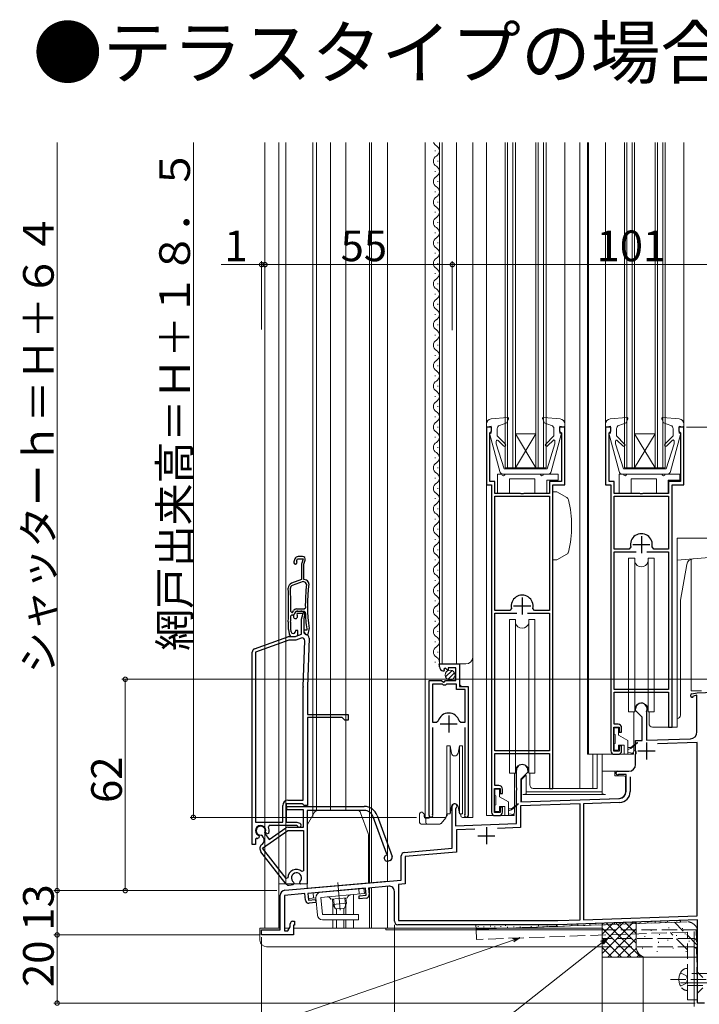
# Model space of a CAD drawing. Extents: x 0 to 1074, y 0 to 1603.
# Drawn here: x 549 to 749, y 725 to 1014 of the extents above; entities that cross this region are included whole.
import ezdxf

# ---------------------------------------------------------------- set-up
doc = ezdxf.new("R2010")
doc.units = 0
doc.linetypes.add('YCENTER_1', pattern=[13, 10, -1, 1, -1])
doc.linetypes.add('YHIDDEN_1', pattern=[4, 3, -1])
doc.layers.add('USER1', color=3, linetype='CONTINUOUS')
for name, color, linetype, lineweight in [('YKK_11', 7, 'CONTINUOUS', 30), ('YKK_12', 2, 'CONTINUOUS', 13), ('YKK_13', 4, 'CONTINUOUS', 13), ('YKK_D', 6, 'CONTINUOUS', 13), ('YSS_K', 3, 'CONTINUOUS', 13)]:
    doc.layers.add(name, color=color, linetype=linetype, lineweight=lineweight)
doc.styles.get("Standard").update_dxf_attribs({"font": 'txt', "bigfont": 'BIGFONT'})

msp = doc.modelspace()

# ---------------------------------------------------------------- linework, layer by layer
at = {"layer": 'YKK_11', "color": 0, "linetype": 'ByBlock', "lineweight": -2, "ltscale": 0.5}
for p, q in [((687.5, 894.25), (686, 894.25)), ((686, 894.25), (686, 877.25)), ((687, 892.55), (687.2, 892.75)), ((687.2, 892.75), (687.5, 893.05)), ((687.5, 893.05), (687.5, 894.25)), ((709, 894.25), (707.5, 894.25)), ((707.5, 894.25), (707.5, 893.05)), ((707.5, 893.05), (707.8, 892.75)), ((707.8, 892.75), (708, 892.55)), ((709, 877.25), (709, 894.25)), ((722.5, 894.25), (721, 894.25)), ((721, 894.25), (721, 877.25)), ((722, 892.55), (722.2, 892.75)), ((722.2, 892.75), (722.5, 893.05)), ((722.5, 893.05), (722.5, 894.25)), ((744, 894.25), (742.5, 894.25)), ((742.5, 894.25), (742.5, 893.05)), ((742.5, 893.05), (742.8, 892.75)), ((742.8, 892.75), (743, 892.55)), ((744, 877.25), (744, 894.25)), ((687, 878.25), (687, 892.55)), ((708, 892.55), (708, 878.25)), ((722, 878.25), (722, 892.55)), ((743, 892.55), (743, 878.25)), ((688.5, 878.25), (687, 878.25)), ((688.5, 874.75), (688.5, 878.25)), ((708, 878.25), (704.5, 878.25)), ((704.5, 878.25), (704.5, 874.75)), ((723.5, 878.25), (722, 878.25)), ((723.5, 874.75), (723.5, 878.25)), ((743, 878.25), (739.5, 878.25)), ((739.5, 878.25), (739.5, 874.75)), ((686, 877.25), (687.5, 877.25)), ((687.5, 877.25), (687.5, 781.25)), ((705.5, 788.25), (705.5, 877.25)), ((705.5, 877.25), (709, 877.25)), ((721, 877.25), (722.5, 877.25)), ((722.5, 877.25), (722.5, 799.25)), ((740.5, 806.25), (740.5, 877.25)), ((740.5, 877.25), (744, 877.25)), ((696.04, 874.75), (688.5, 874.75)), ((688.5, 840.45), (688.5, 873.95)), ((688.5, 873.95), (704.5, 873.95)), ((696.22, 874.63), (696.04, 874.75)), ((696.77, 874.63), (696.22, 874.63)), ((696.96, 874.75), (696.77, 874.63)), ((704.5, 874.75), (696.96, 874.75)), ((704.5, 873.95), (704.5, 840.45)), ((704.5, 873.95), (704.5, 840.45)), ((731.04, 874.75), (723.5, 874.75)), ((723.5, 873.95), (739.5, 873.95)), ((723.5, 858.45), (723.5, 873.95)), ((723.5, 873.95), (739.5, 873.95)), ((731.23, 874.63), (731.04, 874.75)), ((731.77, 874.63), (731.23, 874.63)), ((731.96, 874.75), (731.77, 874.63)), ((739.5, 874.75), (731.96, 874.75)), ((739.5, 873.95), (739.5, 858.45)), ((727.89, 858.45), (723.5, 858.45)), ((728.38, 859.06), (727.89, 858.45)), ((735.11, 858.45), (734.62, 859.06)), ((739.5, 858.45), (735.11, 858.45)), ((629.8, 855.6), (629.48, 854.73)), ((630.35, 855.08), (630.53, 855.56)), ((630.38, 854.82), (630.35, 855.08)), ((630.53, 855.56), (632.19, 855.56)), ((632.05, 856.26), (630.74, 856.26)), ((632.19, 855.56), (631.8, 854.31)), ((632.45, 854.06), (632.81, 855.22)), ((723.5, 817.25), (723.5, 857.65)), ((723.5, 857.65), (729.95, 857.65)), ((733.05, 857.65), (739.5, 857.65)), ((733.05, 857.65), (739.5, 857.65)), ((739.5, 857.65), (739.5, 817.25)), ((631.75, 854.01), (631.75, 849.48)), ((632.45, 849.56), (632.45, 854.06)), ((631.75, 849.48), (628.84, 848.42)), ((633.2, 849.28), (632.45, 849.56)), ((632.21, 848.9), (629.03, 847.74)), ((632.21, 848.9), (629.03, 847.74)), ((632.86, 848.66), (632.21, 848.9)), ((633.19, 848.14), (632.86, 848.66)), ((630.27, 840.91), (632.56, 840.91)), ((632.56, 840.91), (632.86, 841.21)), ((693.37, 841.06), (692.89, 840.45)), ((700.11, 840.45), (699.62, 841.06)), ((628.57, 840.11), (628.87, 839.81)), ((628.6, 838.86), (628.9, 839.16)), ((628.87, 839.81), (629.12, 839.81)), ((628.9, 839.16), (629.03, 839.16)), ((629.12, 839.81), (629.37, 840.33)), ((629.41, 838.91), (629.77, 839.68)), ((629.75, 839.62), (630.05, 840.26)), ((630.05, 840.26), (632.54, 840.26)), ((630.48, 839.56), (630.38, 839.35)), ((630.38, 839.35), (630.42, 839.03)), ((632.19, 839.56), (630.48, 839.56)), ((630.67, 840.26), (631.51, 840.26)), ((631.75, 833.45), (631.75, 838.01)), ((631.8, 838.31), (632.19, 839.56)), ((632.65, 838.7), (632.45, 838.06)), ((632.45, 838.06), (632.45, 833.86)), ((632.54, 840.26), (632.84, 839.97)), ((692.89, 840.45), (688.5, 840.45)), ((688.5, 799.25), (688.5, 839.65)), ((688.5, 839.65), (694.95, 839.65)), ((698.05, 839.65), (704.5, 839.65)), ((698.05, 839.65), (704.5, 839.65)), ((704.5, 840.45), (700.11, 840.45)), ((704.5, 839.65), (704.5, 799.25)), ((627.85, 837.06), (627.85, 837.05)), ((627.85, 837.05), (627.85, 835.04)), ((627.87, 834.87), (628.09, 833.58)), ((628.55, 837.04), (628.55, 837.05)), ((628.55, 835.02), (628.55, 837.04)), ((628.7, 834.15), (628.55, 835.02)), ((633.25, 835.02), (633.25, 834.93)), ((633.25, 834.93), (633.25, 834.66)), ((633.7, 833.46), (633.94, 834.81)), ((617.91, 829.14), (627.69, 832.7)), ((628.03, 832.76), (629.85, 832.76)), ((629.08, 832.76), (629.57, 832.76)), ((629.85, 832.76), (631.75, 833.45)), ((630, 834.56), (629.87, 834.1)), ((629.92, 832.82), (630.65, 833.08)), ((630.65, 834.56), (630, 834.56)), ((631.65, 832.35), (630.03, 831.76)), ((630.65, 833.08), (630.65, 834.56)), ((633.25, 834.66), (632.45, 834.66)), ((632.45, 834.66), (632.45, 834.04)), ((632.45, 834.04), (633.08, 833.29)), ((632.45, 833.86), (632.95, 833.36)), ((633.08, 833.29), (633.7, 833.46)), ((633.95, 832.32), (633.45, 818.07)), ((628.03, 831.76), (618.25, 828.2)), ((630.03, 831.76), (628.03, 831.76)), ((632.25, 818.12), (632.72, 831.57)), ((617.25, 771.76), (617.25, 828.2)), ((618.25, 828.2), (618.25, 778.36)), ((618.25, 828.2), (618.25, 778.36)), ((672.2, 823.95), (672.2, 824.75)), ((672.2, 824.75), (678.1, 824.75)), ((673.98, 823.49), (673.51, 823.22)), ((674.55, 822.91), (673.98, 823.49)), ((677, 823.65), (674.8, 823.65)), ((674.8, 823.65), (674.8, 823.02)), ((677, 819.85), (677, 823.65)), ((678.1, 824.75), (678.1, 818.15)), ((673.59, 822.9), (673.38, 822.65)), ((673.51, 823.22), (673.59, 822.9)), ((674.8, 823.02), (674.55, 822.91)), ((632.25, 784.76), (632.25, 817.97)), ((633.45, 817.97), (633.45, 809.96)), ((669.2, 780.3), (669.2, 819.85)), ((669.2, 819.85), (672.83, 819.85)), ((670.15, 818.85), (670.15, 807.65)), ((673.1, 818.85), (670.15, 818.85)), ((670.15, 818.85), (670.15, 807.65)), ((672.83, 819.85), (673.37, 819.4)), ((673.4, 818.55), (673.1, 818.85)), ((673.37, 819.4), (673.7, 819.55)), ((674, 818.55), (673.4, 818.55)), ((673.7, 819.55), (674, 819.85)), ((674, 819.85), (677, 819.85)), ((674.3, 818.85), (674, 818.55)), ((677.2, 818.85), (674.3, 818.85)), ((677.2, 817.25), (677.2, 818.85)), ((678.1, 818.15), (680.7, 818.15)), ((680.7, 818.15), (680.7, 780.3)), ((679.75, 817.25), (677.2, 817.25)), ((679.75, 807.65), (679.75, 817.25)), ((739.5, 817.25), (723.5, 817.25)), ((723.5, 807.05), (723.5, 816.45)), ((723.5, 816.45), (739.5, 816.45)), ((739.5, 816.45), (739.5, 806.25)), ((746.31, 816), (747.9, 816.28)), ((747.05, 815.42), (746.84, 815.27)), ((747.8, 815.55), (747.05, 815.42)), ((747.8, 804.8), (747.8, 815.55)), ((747.9, 816.28), (775.8, 817.25)), ((633.45, 809.96), (645.45, 809.96)), ((643.65, 809.06), (633.45, 809.06)), ((633.45, 809.06), (633.45, 783.26)), ((644.45, 808.26), (643.65, 809.06)), ((645.45, 809.96), (645.45, 808.26)), ((729.8, 811.05), (729.8, 811.55)), ((731.7, 809.15), (729.8, 811.05)), ((731.7, 802.32), (731.7, 809.15)), ((733.03, 810.81), (733, 810.68)), ((733, 810.68), (733, 802.36)), ((645.45, 808.26), (644.45, 808.26)), ((670.15, 807.65), (671.39, 807.65)), ((670.15, 806.15), (670.15, 780.78)), ((671.39, 807.65), (671.87, 808.02)), ((678.03, 808.02), (678.51, 807.65)), ((678.51, 807.65), (679.75, 807.65)), ((679.75, 780.78), (679.75, 806.15)), ((723.4, 799.15), (723.4, 806.25)), ((723.4, 806.25), (725, 806.25)), ((724.7, 807.05), (723.5, 807.05)), ((725, 806.25), (725, 804.75)), ((725.7, 804.75), (725.7, 806.05)), ((739.5, 806.25), (740.5, 806.25)), ((725, 804.75), (725.7, 804.75)), ((725.7, 800.75), (725, 800.75)), ((725, 800.75), (725, 799.15)), ((725.7, 799.25), (725.7, 800.75)), ((729.8, 802.25), (731.7, 802.32)), ((729.8, 799.21), (729.8, 802.25)), ((733, 802.36), (745.87, 802.81)), ((747.9, 801.68), (736.25, 801.27)), ((747.9, 750.88), (747.9, 801.68)), ((704.5, 799.25), (688.5, 799.25)), ((688.5, 789.05), (688.5, 798.45)), ((688.5, 798.45), (704.5, 798.45)), ((704.5, 798.45), (704.5, 788.25)), ((725, 799.15), (723.4, 799.15)), ((723.5, 798.25), (724.7, 798.25)), ((729.92, 799.03), (729.8, 799.21)), ((729.8, 798.29), (729.92, 798.48)), ((729.8, 795.25), (729.8, 798.29)), ((729.92, 798.48), (729.92, 799.03)), ((694.8, 788.51), (694.8, 793.55)), ((698.2, 793.05), (696.1, 790.95)), ((698.2, 793.55), (698.2, 793.05)), ((724.5, 793.25), (727.8, 793.25)), ((724.89, 792.35), (724.74, 792.31)), ((727, 792.35), (724.89, 792.35)), ((727, 787.31), (727, 792.35)), ((728.2, 791.66), (728.2, 787.31)), ((689.7, 789.05), (688.5, 789.05)), ((696.1, 790.95), (696.1, 784.3)), ((688.4, 781.15), (688.4, 788.25)), ((688.4, 788.25), (690, 788.25)), ((690, 788.25), (690, 786.75)), ((690, 786.75), (690.7, 786.75)), ((690.7, 786.75), (690.7, 788.05)), ((694.92, 788.33), (694.8, 788.51)), ((694.8, 787.59), (694.92, 787.78)), ((694.8, 777.91), (694.8, 787.59)), ((694.92, 787.78), (694.92, 788.33)), ((704.5, 788.25), (705.5, 788.25)), ((626.25, 778.36), (626.25, 783.26)), ((631.96, 783.76), (627.25, 783.76)), ((627.25, 783.76), (627.25, 778.36)), ((627.45, 782.96), (650.15, 782.96)), ((627.45, 781.96), (627.45, 782.96)), ((627.75, 784.76), (632.25, 784.76)), ((632.26, 783.51), (631.96, 783.76)), ((632.55, 783.26), (632.26, 783.51)), ((633.45, 783.26), (632.55, 783.26)), ((676, 770.66), (676, 783.05)), ((713.5, 783.7), (696, 783.09)), ((696, 783.09), (696, 776.75)), ((696.1, 784.3), (725.07, 785.31)), ((713.5, 749.68), (713.5, 783.7)), ((725.11, 784.11), (714.5, 783.74)), ((714.5, 783.74), (714.5, 749.71)), ((632.35, 781.96), (627.45, 781.96)), ((632.35, 776.86), (632.35, 781.96)), ((650.15, 781.76), (633.35, 781.76)), ((633.35, 781.76), (633.35, 760.26)), ((656.76, 768.99), (652.78, 779.91)), ((653.91, 780.32), (658.3, 768.27)), ((670.15, 780.78), (670.2, 780.61)), ((677.05, 782.45), (676.9, 782.19)), ((676.9, 782.19), (676.9, 777.28)), ((679.7, 780.61), (679.75, 780.78)), ((690, 781.15), (688.4, 781.15)), ((688.5, 780.25), (689.7, 780.25)), ((690.7, 782.75), (690, 782.75)), ((690, 782.75), (690, 781.15)), ((690.7, 781.25), (690.7, 782.75)), ((618.25, 778.36), (626.25, 778.36)), ((622.28, 777.36), (622.01, 776.93)), ((630.25, 777.36), (622.28, 777.36)), ((627.25, 778.36), (630.33, 778.36)), ((630.51, 777.19), (630.25, 777.36)), ((630.33, 778.36), (631.26, 778.02)), ((676.9, 777.28), (694.8, 777.91)), ((619.13, 774.49), (619.29, 774.14)), ((619.29, 774.14), (619.19, 773.75)), ((620.14, 774.43), (619.86, 774.56)), ((620.51, 773.9), (620.14, 774.43)), ((620.28, 770.69), (627.67, 775.86)), ((620.93, 775.31), (620.96, 775.01)), ((620.96, 775.01), (622.19, 773.24)), ((621.36, 775.11), (621.2, 775.46)), ((621.73, 774.94), (621.36, 775.11)), ((622.14, 775.12), (621.73, 774.94)), ((622.19, 773.24), (627.09, 776.68)), ((627.67, 776.86), (632.35, 776.86)), ((627.67, 775.86), (632.35, 775.86)), ((632.35, 775.86), (632.35, 764.1)), ((632.35, 775.86), (632.35, 764.1)), ((682.57, 776.28), (677.2, 776.09)), ((677.2, 776.09), (677.2, 769.56)), ((696, 776.75), (689.29, 776.52)), ((618.25, 771.76), (617.25, 771.76)), ((618.68, 773.6), (618.25, 773.33)), ((618.25, 773.33), (618.25, 771.76)), ((619.19, 773.75), (618.78, 773.55)), ((620.14, 771.81), (620.14, 771.81)), ((627.22, 760.18), (619.82, 769.65)), ((627.22, 761.81), (620.28, 770.69)), ((656.58, 768.6), (656.76, 768.99)), ((661, 761.35), (661, 768.43)), ((661.91, 769.43), (676, 770.66)), ((677.2, 769.56), (662.2, 768.25)), ((657.76, 767.12), (657.2, 766.91)), ((662.2, 768.25), (662.2, 760.25)), ((632.35, 764.1), (631.86, 763.87)), ((626.87, 758.37), (661, 761.35)), ((627.75, 761.99), (627.22, 761.81)), ((629.3, 759.91), (628.09, 759.8)), ((629.5, 760.35), (629.3, 759.91)), ((629.4, 760.72), (629.5, 760.35)), ((631.27, 760.5), (631.3, 760.89)), ((631.55, 760.11), (631.27, 760.5)), ((633.35, 760.26), (631.55, 760.11)), ((662.2, 760.25), (660.2, 760.08)), ((660.2, 760.08), (660.2, 749.45)), ((625.5, 746.75), (625.5, 756.87)), ((632.7, 757.37), (626.7, 756.85)), ((626.7, 756.85), (626.7, 746.45)), ((632.87, 755.48), (632.7, 757.37)), ((650.53, 758.93), (633.6, 757.45)), ((633.6, 757.45), (633.77, 755.46)), ((648.61, 756.76), (650.71, 756.94)), ((650.71, 756.94), (650.53, 758.93)), ((657.37, 759.53), (651.43, 759.01)), ((651.43, 759.01), (651.59, 757.12)), ((659, 749.25), (659, 758.04)), ((633.77, 755.46), (635.86, 755.64)), ((635.94, 754.75), (633.95, 754.57)), ((635.86, 755.64), (635.94, 754.75)), ((648.69, 755.86), (648.61, 756.76)), ((650.68, 756.04), (648.69, 755.86)), ((628.4, 747.66), (628.4, 748.55)), ((629.1, 749.25), (629.7, 749.25)), ((629.7, 748.15), (629.4, 748.15)), ((629.4, 748.15), (629.4, 745.25)), ((629.7, 749.25), (629.7, 748.15)), ((707, 748.25), (660, 748.25)), ((660.2, 749.45), (706.98, 749.45)), ((706.98, 749.45), (713.5, 749.68)), ((748, 749.68), (707, 748.25)), ((714.5, 749.71), (747.9, 750.88)), ((748, 725.25), (748, 749.68)), ((620, 745.25), (620, 746.75)), ((620, 746.75), (625.5, 746.75)), ((629.4, 745.25), (620, 745.25)), ((626.7, 746.45), (627.7, 746.45)), ((627.7, 746.45), (628.4, 747.66)), ((750, 725.25), (748, 725.25))]:
    msp.add_line(p, q, dxfattribs=at)
at = {"layer": 'YKK_11', "color": 2, "ltscale": 0.5}
for p, q in [((731.5, 862.25), (731.5, 857.25)), ((729, 859.75), (734, 859.75)), ((696.5, 844.25), (696.5, 839.25)), ((694, 841.75), (699, 841.75)), ((674.95, 809.65), (674.95, 804.65)), ((672.45, 807.15), (677.45, 807.15)), ((733, 801.75), (733, 796.75)), ((730.5, 799.25), (735.5, 799.25)), ((683.5, 774.35), (688.5, 774.35)), ((686, 776.85), (686, 771.85))]:
    msp.add_line(p, q, dxfattribs=at)
at = {"layer": 'YKK_11', "color": 0, "linetype": 'ByBlock', "lineweight": -2, "ltscale": 0.5}
for centre, radius, start, end in [((731.5, 859.75), 3.2, 347.5131, 192.4869), ((630.74, 855.26), 1, 90, 160), ((632.05, 855.46), 0.8, 342.6167, 90), ((629.95, 854.56), 0.5, 160, 31.3178), ((632.75, 854.01), 1, 162.6166, 180), ((632.86, 848.34), 1, 353.5526, 70), ((629.35, 847.01), 1.5, 110, 181.8726), ((477.93, 842.06), 150, 358.0917, 1.8726), ((629.3, 846.99), 0.8, 110, 181.8664), ((477.93, 842.06), 150.65, 359.2598, 1.8664), ((688.5, 842.06), 55.65, 173.7257, 180.8705), ((688.5, 842.06), 55, 173.5526, 187.2597), ((696.5, 841.75), 3.2, 347.5131, 192.4869), ((630.27, 839.91), 1, 90, 155), ((477.93, 842.06), 150.7, 358.0961, 358.7857), ((629.03, 839.96), 0.8, 270, 335), ((629.95, 838.66), 0.6, 155, 38.6122), ((630.67, 839.26), 1, 90, 155), ((631.51, 839.06), 1.2, 342.6166, 90), ((632.75, 838.01), 1, 162.6166, 180), ((688.5, 842.06), 55.7, 182.1491, 187.2597), ((628.85, 835.04), 1, 179.9999, 189.9999), ((632.95, 834.98), 1, 350, 7.2596), ((628.03, 831.76), 1, 89.9999, 109.9999), ((629.08, 833.76), 1, 190, 270), ((629.29, 834.26), 0.6, 190, 344.4222), ((629.57, 833.76), 1, 269.9999, 289.9999), ((631.92, 831.6), 0.8, 358, 110), ((632.95, 832.36), 1, 358, 90), ((618.25, 828.2), 1, 110, 180), ((673.5, 823.95), 1.3, 180, 264.7841), ((636.45, 817.97), 4.2, 177.9998, 179.9998), ((636.45, 817.97), 3, 177.9997, 179.9998), ((746.4, 815.51), 0.5, 100, 331.3178), ((731.5, 811.55), 1.7, 334.1591, 180), ((674.95, 807.15), 3.2, 90, 164.3194), ((674.95, 807.15), 3.2, 15.6806, 90), ((724.7, 806.05), 1, 0, 90), ((745.8, 804.8), 2, 271.9979, 0), ((723.5, 799.25), 1, 180, 270), ((724.7, 799.25), 1, 270, 360), ((696.5, 793.55), 1.7, 0, 180.0005), ((727.8, 795.25), 2, 270, 0), ((724.5, 792.75), 0.5, 90, 298.9533), ((689.7, 788.05), 1, 0, 90), ((725, 787.31), 2, 272, 0), ((725, 787.31), 3.2, 272, 0), ((627.75, 783.26), 1.5, 90, 180), ((650.15, 778.96), 4, 20, 90), ((676.7, 783.05), 0.7, 300.0001, 180), ((650.15, 778.96), 2.8, 20, 90), ((669.75, 780.3), 0.55, 180, 34.5604), ((680.15, 780.3), 0.55, 145.4394, 0), ((688.5, 781.25), 1, 180, 270), ((689.7, 781.25), 1, 270, 360), ((619.75, 775.86), 1.5, 344.5941, 245.4059), ((619.75, 775.86), 1.3, 335, 275), ((631.05, 777.46), 0.6, 206.3878, 70), ((619.75, 775.86), 2.5, 342.8375, 25.3769), ((627.67, 775.86), 1, 90, 125), ((619.75, 775.86), 2.5, 244.6232, 247.1626), ((621, 770.58), 1.5, 125, 218), ((619.28, 773.04), 1.5, 305, 35), ((656.89, 767.76), 0.9, 110, 290), ((662, 768.43), 1, 95, 180), ((657.45, 767.96), 0.9, 290, 20), ((630.25, 761.96), 2.5, 49.9948, 179.198), ((630.25, 761.96), 1.5, 314.5941, 235.406), ((628.01, 760.8), 1, 218, 275), ((627, 756.87), 1.5, 95, 180), ((650.6, 757.03), 1, 275, 5), ((657.5, 758.04), 1.5, 0, 95), ((633.86, 755.57), 1, 185, 275), ((629.1, 748.55), 0.7, 90, 180), ((660, 749.25), 1, 180, 270)]:
    msp.add_arc(centre, radius, start, end, dxfattribs=at)
at = {"layer": 'YKK_12', "linetype": 'Continuous', "ltscale": 1.5}
for p, q in [((621, 747.25), (621, 977.75)), ((625.1, 747.25), (625.1, 977.75)), ((627.1, 760.25), (627.1, 977.75)), ((636.1, 781.57), (636.1, 977.75)), ((644.7, 781.75), (644.7, 977.75)), ((651.7, 760.58), (651.7, 977.75)), ((652.3, 760.64), (652.3, 977.75)), ((657, 761.05), (657, 977.75)), ((668, 977.75), (668, 779.75)), ((672.2, 824.75), (672.2, 977.75)), ((673, 824.75), (673, 977.75)), ((677.2, 824.75), (677.2, 977.75)), ((682, 779.75), (682, 977.75)), ((686, 977.75), (686, 895.15)), ((691.5, 882.25), (691.5, 977.75)), ((692.2, 882.25), (692.2, 977.75)), ((693.8, 882.25), (693.8, 977.75)), ((694.5, 882.25), (694.5, 977.75)), ((700.5, 882.25), (700.5, 977.75)), ((701.2, 882.25), (701.2, 977.75)), ((702.8, 882.25), (702.8, 977.75)), ((703.5, 882.25), (703.5, 977.75)), ((709, 977.75), (709, 895.15)), ((713.4, 977.75), (713.4, 788.25)), ((715.7, 977.75), (715.7, 798.25)), ((716, 977.75), (716, 798.25)), ((721, 977.75), (721, 895.15)), ((726.5, 882.25), (726.5, 977.75)), ((727.2, 882.25), (727.2, 977.75)), ((728.8, 882.25), (728.8, 977.75)), ((729.5, 882.25), (729.5, 977.75)), ((735.5, 882.25), (735.5, 977.75)), ((736.2, 882.25), (736.2, 977.75)), ((737.8, 882.25), (737.8, 977.75)), ((738.5, 882.25), (738.5, 977.75)), ((744, 977.75), (744, 895.15)), ((670.94, 975.35), (670.94, 975.15)), ((671.7, 972.35), (671.7, 972.15)), ((670.94, 969.35), (670.94, 969.15)), ((671.7, 966.35), (671.7, 966.15)), ((670.94, 963.35), (670.94, 963.15)), ((671.7, 960.35), (671.7, 960.15)), ((670.94, 957.35), (670.94, 957.15)), ((671.7, 954.35), (671.7, 954.15)), ((670.94, 951.35), (670.94, 951.15)), ((671.7, 948.35), (671.7, 948.15)), ((670.94, 945.35), (670.94, 945.15)), ((671.7, 942.35), (671.7, 942.15)), ((670.94, 939.35), (670.94, 939.15)), ((671.7, 936.35), (671.7, 936.15)), ((670.94, 933.35), (670.94, 933.15)), ((671.7, 930.35), (671.7, 930.15)), ((670.94, 927.35), (670.94, 927.15)), ((671.7, 924.35), (671.7, 924.15)), ((670.94, 921.35), (670.94, 921.15)), ((671.7, 918.35), (671.7, 918.15)), ((670.94, 915.35), (670.94, 915.15)), ((671.7, 912.35), (671.7, 912.15)), ((670.94, 909.35), (670.94, 909.15)), ((671.7, 906.35), (671.7, 906.15)), ((670.94, 903.35), (670.94, 903.15)), ((671.7, 900.35), (671.7, 900.15)), ((670.94, 897.35), (670.94, 897.15)), ((671.7, 894.35), (671.7, 894.15)), ((670.94, 891.35), (670.94, 891.15)), ((700.5, 882.25), (694.5, 892.25)), ((694.5, 892.25), (700.5, 892.25)), ((694.5, 882.25), (700.5, 892.25)), ((729.5, 882.25), (735.5, 892.25)), ((735.5, 882.25), (729.5, 892.25)), ((729.5, 892.25), (735.5, 892.25)), ((671.7, 888.35), (671.7, 888.15)), ((670.94, 885.35), (670.94, 885.15)), ((671.7, 882.35), (671.7, 882.15)), ((691.5, 882.25), (703.5, 882.25)), ((726.5, 882.25), (738.5, 882.25)), ((670.94, 879.35), (670.94, 879.15)), ((671.7, 876.35), (671.7, 876.15)), ((686, 877.72), (686, 780.25)), ((670.94, 873.35), (670.94, 873.15)), ((671.7, 870.35), (671.7, 870.15)), ((670.94, 867.35), (670.94, 867.15)), ((671.7, 864.35), (671.7, 864.15)), ((670.94, 861.35), (670.94, 861.15)), ((671.7, 858.35), (671.7, 858.15)), ((670.94, 855.35), (670.94, 855.15)), ((746.1, 855.47), (746.1, 816.85)), ((671.7, 852.35), (671.7, 852.15)), ((670.94, 849.35), (670.94, 849.15)), ((671.7, 846.35), (671.7, 846.15)), ((670.94, 843.35), (670.94, 843.15)), ((671.7, 840.35), (671.7, 840.15)), ((670.94, 837.35), (670.94, 837.15)), ((671.7, 834.35), (671.7, 834.15)), ((670.94, 831.35), (670.94, 831.15)), ((671.7, 828.35), (671.7, 828.15)), ((670.94, 825.35), (670.94, 825.15)), ((672.2, 824.75), (680, 824.75)), ((678.2, 818.65), (678.2, 824.75)), ((678.7, 818.15), (678.2, 818.65)), ((749.1, 816.85), (746.1, 816.85)), ((669.2, 779.75), (669.2, 809.35)), ((680.7, 779.75), (680.7, 807.53)), ((740, 806.25), (742, 806.25)), ((742, 808.75), (742, 806.25)), ((723.5, 798.25), (715.7, 798.25)), ((717.28, 798.25), (717.28, 788.25)), ((718.51, 798.25), (718.51, 788.25)), ((705, 788.25), (718.51, 788.25)), ((688.5, 780.25), (686, 780.25)), ((668, 779.75), (674.2, 779.75)), ((680.15, 779.75), (682, 779.75)), ((633.35, 760.25), (625.1, 760.25)), ((657, 761.05), (651.6, 760.57)), ((647, 757.12), (647, 751.24)), ((651.7, 759.04), (651.7, 747.25)), ((652.3, 759.09), (652.3, 747.25)), ((657, 747.25), (657, 759.5)), ((640.9, 754.53), (640.9, 751.22)), ((644.7, 751.22), (644.7, 754.01)), ((644.12, 753.07), (644.12, 751.22)), ((640.9, 749.72), (640.9, 747.25)), ((644.12, 749.72), (644.12, 747.25)), ((644.7, 747.25), (644.7, 749.72)), ((647, 749.74), (647, 747.25)), ((621, 747.25), (625.5, 747.25)), ((626.7, 747.25), (628.16, 747.25)), ((629.4, 747.25), (644.7, 747.25)), ((643.19, 747.25), (720, 747.25))]:
    msp.add_line(p, q, dxfattribs=at)
at = {"layer": 'YKK_12', "ltscale": 1.5}
for p, q in [((640.2, 781.75), (640.2, 977.75)), ((642, 752.89), (642, 751.22)), ((642, 749.72), (642, 747.25))]:
    msp.add_line(p, q, dxfattribs=at)
at = {"layer": 'YKK_12', "linetype": 'Continuous', "ltscale": 1.5}
for centre, radius, start, end in [((672.16, 978.25), 1.72, 196.6903, 240.8094), ((670.48, 975.25), 1.72, 299.1994, 61.2565), ((672.16, 972.25), 1.72, 119.1906, 240.8094), ((670.48, 969.25), 1.72, 299.1994, 60.8006), ((672.16, 966.25), 1.72, 119.1906, 240.8094), ((670.48, 963.25), 1.72, 299.1994, 60.8006), ((672.16, 960.25), 1.72, 119.1906, 240.8094), ((670.48, 957.25), 1.72, 299.1994, 60.8006), ((672.16, 954.25), 1.72, 119.1906, 240.8094), ((670.48, 951.25), 1.72, 299.1994, 61.2565), ((672.16, 948.25), 1.72, 119.1906, 240.8094), ((670.48, 945.25), 1.72, 299.1994, 60.8006), ((672.16, 942.25), 1.72, 119.1906, 240.8094), ((670.48, 939.25), 1.72, 299.1994, 60.8006), ((672.16, 936.25), 1.72, 119.1906, 240.8094), ((670.48, 933.25), 1.72, 299.1994, 60.8006), ((672.16, 930.25), 1.72, 119.1906, 240.8094), ((670.48, 927.25), 1.72, 299.1994, 60.8006), ((672.16, 924.25), 1.72, 119.1906, 240.8094), ((670.48, 921.25), 1.72, 299.1994, 60.8006), ((672.16, 918.25), 1.72, 119.1906, 240.8094), ((670.48, 915.25), 1.72, 299.1994, 60.8006), ((672.16, 912.25), 1.72, 119.1906, 240.8094), ((670.48, 909.25), 1.72, 299.1994, 60.8006), ((672.16, 906.25), 1.72, 119.1906, 240.8094), ((670.48, 903.25), 1.72, 299.1994, 60.8006), ((672.16, 900.25), 1.72, 119.1906, 240.8094), ((670.48, 897.25), 1.72, 299.1994, 60.8006), ((672.16, 894.25), 1.72, 119.1906, 240.8094), ((670.48, 891.25), 1.72, 299.1994, 60.8006), ((672.16, 888.25), 1.72, 119.1906, 240.8094), ((670.48, 885.25), 1.72, 299.1994, 60.8006), ((672.16, 882.25), 1.72, 119.1906, 240.8094), ((670.48, 879.25), 1.72, 299.1994, 60.8006), ((672.16, 876.25), 1.72, 119.1906, 240.8094), ((670.48, 873.25), 1.72, 299.1994, 60.8006), ((672.16, 870.25), 1.72, 119.1906, 240.8094), ((670.48, 867.25), 1.72, 299.1994, 60.8006), ((672.16, 864.25), 1.72, 119.1906, 240.8094), ((670.48, 861.25), 1.72, 299.1994, 60.8006), ((672.16, 858.25), 1.72, 119.1906, 240.8094), ((670.48, 855.25), 1.72, 299.1994, 60.8006), ((672.16, 852.25), 1.72, 119.1906, 240.8094), ((670.48, 849.25), 1.72, 299.1994, 60.8006), ((672.16, 846.25), 1.72, 119.1906, 240.8094), ((670.48, 843.25), 1.72, 299.1994, 60.8006), ((672.16, 840.25), 1.72, 119.1906, 240.8094), ((670.48, 837.25), 1.72, 299.1994, 60.8006), ((672.16, 834.25), 1.72, 119.1906, 240.8094), ((670.48, 831.25), 1.72, 299.1994, 60.8006), ((672.16, 828.25), 1.72, 119.1906, 240.8094), ((670.48, 825.25), 1.72, 333.1947, 60.8006), ((680, 826.75), 2, 270, 0)]:
    msp.add_arc(centre, radius, start, end, dxfattribs=at)
at = {"layer": 'YKK_13', "linetype": 'Continuous', "ltscale": 1.5}
for p, q in [((635.1, 977.75), (635.1, 780.02)), ((692.17, 897.06), (687.37, 896.65)), ((689.87, 894.71), (692.04, 895.46)), ((692.48, 896.66), (692.04, 895.46)), ((702.52, 896.66), (702.96, 895.46)), ((707.63, 896.65), (702.83, 897.06)), ((705.13, 894.71), (702.96, 895.46)), ((727.17, 897.06), (722.37, 896.65)), ((724.87, 894.71), (727.04, 895.46)), ((727.48, 896.66), (727.04, 895.46)), ((737.52, 896.66), (737.96, 895.46)), ((742.63, 896.65), (737.83, 897.06)), ((740.13, 894.71), (737.96, 895.46)), ((686, 895.15), (686, 894.25)), ((687.4, 894.46), (686, 894.25)), ((687.4, 892.46), (687.4, 894.46)), ((689.2, 893.77), (689.2, 891.65)), ((705.8, 893.77), (705.8, 891.65)), ((707.6, 892.46), (707.6, 894.46)), ((707.6, 894.46), (709, 894.25)), ((708.9, 894.45), (708.9, 894.46)), ((709, 895.15), (709, 894.25)), ((721, 895.15), (721, 894.25)), ((722.4, 894.46), (721, 894.25)), ((722.4, 892.46), (722.4, 894.46)), ((724.2, 893.77), (724.2, 891.65)), ((740.8, 893.77), (740.8, 891.65)), ((742.6, 892.46), (742.6, 894.46)), ((742.6, 894.46), (744, 894.25)), ((743.9, 894.45), (743.9, 894.46)), ((744, 895.15), (744, 894.25)), ((687.01, 892.08), (689.95, 881.2)), ((687.4, 892.46), (687.3, 892.46)), ((688.9, 890.1), (688.9, 889.37)), ((691.58, 889.27), (689.2, 891.65)), ((691.02, 888.71), (689.41, 890.31)), ((703.42, 889.27), (705.8, 891.65)), ((703.98, 888.71), (705.67, 890.39)), ((705.05, 881.2), (707.99, 892.08)), ((706.1, 890.21), (706.1, 889.37)), ((707.6, 892.46), (707.7, 892.46)), ((722.01, 892.08), (724.95, 881.2)), ((722.4, 892.46), (722.3, 892.46)), ((723.9, 890.1), (723.9, 889.37)), ((726.58, 889.27), (724.2, 891.65)), ((726.02, 888.71), (724.41, 890.31)), ((738.42, 889.27), (740.8, 891.65)), ((738.98, 888.71), (740.67, 890.39)), ((740.05, 881.2), (742.99, 892.08)), ((741.1, 890.21), (741.1, 889.37)), ((742.6, 892.46), (742.7, 892.46)), ((691.2, 881.96), (688.9, 889.37)), ((703.8, 881.96), (706.1, 889.37)), ((726.2, 881.96), (723.9, 889.37)), ((738.8, 881.96), (741.1, 889.37)), ((703.8, 881.96), (691.2, 881.96)), ((738.8, 881.96), (726.2, 881.96)), ((689.3, 880.45), (689.3, 874.75)), ((689.3, 880.45), (689.3, 874.75)), ((690.5, 880.45), (689.3, 880.45)), ((704.27, 880.45), (690.91, 880.46)), ((701.8, 880.45), (691.5, 880.45)), ((692.8, 874.75), (692.8, 879.05)), ((692.8, 879.05), (700.2, 879.05)), ((692.8, 874.75), (692.8, 879.05)), ((692.8, 879.05), (700.2, 879.05)), ((700.2, 879.05), (700.2, 874.75)), ((700.2, 879.05), (700.2, 874.75)), ((707.1, 880.45), (702.8, 880.45)), ((703.7, 874.75), (703.7, 878.65)), ((703.7, 878.65), (707.1, 878.65)), ((703.7, 874.75), (703.7, 878.65)), ((703.7, 878.65), (707.1, 878.65)), ((707.1, 878.65), (707.1, 880.45)), ((707.1, 878.65), (707.1, 880.45)), ((725, 880.45), (725, 874.75)), ((725, 880.45), (725, 874.75)), ((726.2, 880.45), (725, 880.45)), ((739.09, 880.46), (725.91, 880.46)), ((737.5, 880.45), (727.2, 880.45)), ((728.5, 874.75), (728.5, 879.05)), ((728.5, 879.05), (735.9, 879.05)), ((728.5, 874.75), (728.5, 879.05)), ((728.5, 879.05), (735.9, 879.05)), ((735.9, 879.05), (735.9, 874.75)), ((735.9, 879.05), (735.9, 874.75)), ((742.8, 880.45), (738.5, 880.45)), ((739.4, 874.75), (739.4, 878.65)), ((739.4, 878.65), (742.8, 878.65)), ((739.4, 874.75), (739.4, 878.65)), ((739.4, 878.65), (742.8, 878.65)), ((742.8, 878.65), (742.8, 880.45)), ((742.8, 878.65), (742.8, 880.45)), ((706.67, 875.25), (705.5, 875.25)), ((705.5, 855.25), (705.5, 875.25)), ((709.63, 873.54), (706.67, 875.25)), ((689.3, 874.75), (692.8, 874.75)), ((689.3, 874.75), (692.8, 874.75)), ((700.2, 874.75), (703.7, 874.75)), ((700.2, 874.75), (703.7, 874.75)), ((725, 874.75), (728.5, 874.75)), ((725, 874.75), (728.5, 874.75)), ((735.9, 874.75), (739.4, 874.75)), ((735.9, 874.75), (739.4, 874.75)), ((742, 861.65), (742, 808.75)), ((742, 861.65), (764.5, 861.65)), ((705.5, 855.25), (706.67, 855.25)), ((709.63, 856.96), (706.67, 855.25)), ((727.75, 855.75), (727.75, 810.75)), ((729.56, 855.75), (727.75, 855.75)), ((729.56, 855.75), (729.56, 810.75)), ((735.25, 855.75), (733.44, 855.75)), ((733.44, 855.75), (733.44, 810.75)), ((735.25, 810.75), (735.25, 855.75)), ((763.59, 857.07), (742, 855.18)), ((743, 843.48), (744.84, 853.94)), ((743, 809.75), (743, 843.43)), ((692.75, 837.75), (692.75, 792.75)), ((694.56, 837.75), (692.75, 837.75)), ((694.56, 837.75), (694.56, 792.75)), ((700.25, 837.75), (698.44, 837.75)), ((698.44, 837.75), (698.44, 792.75)), ((700.25, 792.75), (700.25, 837.75)), ((674.01, 820.94), (675.91, 822.84)), ((674.69, 820.21), (676.64, 822.16)), ((727.75, 810.75), (729.56, 810.75)), ((729.25, 799.25), (729.25, 810.75)), ((733.44, 810.75), (735.25, 810.75)), ((733.75, 807.25), (733.75, 810.75)), ((723.8, 806.05), (724.5, 806.05)), ((739.7, 806.25), (734.75, 806.25)), ((742, 808.75), (742.01, 808.75)), ((723.5, 804.35), (723.5, 805.75)), ((723.8, 804.05), (723.8, 801.45)), ((724.8, 803.81), (724.8, 805.75)), ((727.5, 802.25), (724.8, 803.81)), ((674.4, 800.75), (675.33, 800.75)), ((674.4, 800.75), (674.4, 790.75)), ((675.33, 800.75), (675.72, 798.58)), ((675.33, 800.75), (675.33, 790.75)), ((677.69, 798.58), (678.07, 800.75)), ((678.07, 800.75), (679, 800.75)), ((678.07, 800.75), (678.07, 790.75)), ((679, 800.75), (679, 790.75)), ((723.5, 799.75), (723.5, 801.15)), ((724.8, 799.75), (724.8, 800.95)), ((724.8, 800.95), (726.4, 800.95)), ((726.4, 798.25), (726.4, 800.95)), ((727.5, 798.25), (727.5, 802.25)), ((727.5, 800.25), (728.4, 800.25)), ((730.23, 801.73), (728.4, 800.25)), ((730.37, 801.58), (728.4, 799.95)), ((728.65, 800.08), (728.5, 800.25)), ((720, 786.72), (720, 798.25)), ((724.5, 799.45), (723.8, 799.45)), ((725, 798.25), (728.25, 798.25)), ((729.05, 798.25), (726.4, 798.25)), ((727.5, 799.65), (728.4, 799.95)), ((727.5, 798.75), (729.07, 798.55)), ((729.8, 799.25), (729.25, 799.25)), ((729.8, 795.25), (729.8, 799.25)), ((692.75, 792.75), (694.56, 792.75)), ((694.25, 781.25), (694.25, 792.75)), ((696.3, 790.85), (697.5, 792.05)), ((697.5, 792.05), (697.7, 792.05)), ((697.7, 792.05), (697.7, 786.72)), ((698.44, 792.75), (700.25, 792.75)), ((698.75, 789.25), (698.75, 792.75)), ((720, 793.25), (727.8, 793.25)), ((723.7, 793.25), (723.7, 791.95)), ((723.7, 791.95), (726.3, 791.95)), ((674.4, 790.75), (674.4, 780.75)), ((675.33, 790.75), (675.33, 780.75)), ((678.07, 790.75), (678.07, 780.75)), ((679, 790.75), (679, 780.75)), ((696.3, 789.95), (696.1, 789.95)), ((696.3, 784.77), (696.3, 790.85)), ((726.8, 791.45), (726.8, 787.25)), ((688.5, 786.35), (688.5, 787.75)), ((688.8, 788.05), (689.5, 788.05)), ((688.8, 786.05), (688.8, 783.45)), ((689.8, 785.81), (689.8, 787.75)), ((692.5, 784.25), (689.8, 785.81)), ((694.8, 787.75), (694.8, 788.51)), ((696.1, 786.15), (696.3, 786.15)), ((721, 786.45), (696.7, 786.45)), ((697.7, 787.25), (720, 787.25)), ((704.7, 788.25), (699.75, 788.25)), ((675.72, 782.93), (675.33, 780.75)), ((678.07, 780.75), (677.69, 782.93)), ((688.5, 781.75), (688.5, 783.15)), ((689.8, 781.75), (689.8, 782.95)), ((689.8, 782.95), (691.4, 782.95)), ((691.4, 780.25), (691.4, 782.95)), ((692.5, 780.25), (692.5, 784.25)), ((695.23, 783.73), (693.4, 782.25)), ((695.36, 783.58), (693.4, 781.95)), ((724.87, 785.25), (696.82, 784.27)), ((666.4, 780.75), (666.4, 779.95)), ((666.4, 779.25), (666.4, 779.95)), ((667.2, 781.25), (666.9, 781.25)), ((667.7, 780.75), (667.7, 779.95)), ((674.4, 780.86), (674.23, 779.88)), ((674.4, 780.15), (674.24, 779.97)), ((675.33, 780.75), (674.4, 780.75)), ((674.57, 780.75), (674.5, 780.38)), ((675.33, 780.75), (674.57, 780.75)), ((679, 780.75), (678.07, 780.75)), ((678.26, 780.75), (678.46, 780.56)), ((678.26, 780.75), (678.26, 780.75)), ((678.47, 780.23), (678.46, 780.75)), ((689.5, 781.45), (688.8, 781.45)), ((690, 780.25), (693.25, 780.25)), ((694.05, 780.25), (691.4, 780.25)), ((692.5, 782.25), (693.4, 782.25)), ((692.5, 781.65), (693.4, 781.95)), ((692.5, 780.75), (694.06, 780.55)), ((693.64, 782.08), (693.5, 782.25)), ((666.4, 779.25), (666.4, 778.25)), ((666.9, 777.75), (668.7, 777.75)), ((668.2, 779.45), (668.11, 779.45)), ((669.25, 779.55), (668.2, 779.55)), ((668.2, 779.55), (668.2, 778.25)), ((668.7, 777.75), (672.29, 777.75)), ((669.25, 779.75), (669.25, 779.55)), ((672.68, 777.93), (674.12, 779.65)), ((680.15, 779.75), (678.97, 779.75)), ((619.5, 747.25), (625.5, 747.25)), ((619.5, 747.25), (619.5, 743.75)), ((626.7, 747.25), (628.16, 747.25)), ((629.4, 747.25), (656.5, 747.25)), ((656.5, 747.25), (656.5, 746.75)), ((720, 746.75), (656.5, 746.75)), ((720, 741.75), (621.5, 741.75)), ((748, 734.34), (748, 728.14)), ((748, 734.34), (749.55, 732.79)), ((748, 728.14), (749.55, 729.69)), ((750, 725.25), (748, 725.25)), ((750, 725.25), (748, 725.25))]:
    msp.add_line(p, q, dxfattribs=at)
at = {"layer": 'YKK_13', "linetype": 'Continuous', "lineweight": 13, "ltscale": 1.5}
for p, q in [((633.48, 777.66), (635.56, 781.26)), ((648.15, 781.76), (636.43, 781.76)), ((649.09, 781.1), (651.29, 775.05)), ((633.35, 777.16), (633.35, 758.96)), ((651.35, 760.51), (651.35, 774.71)), ((633.35, 758.96), (651.35, 760.53)), ((633.62, 757.45), (650.06, 758.89)), ((633.75, 755.96), (633.62, 757.45)), ((635.24, 756.09), (635.11, 757.58)), ((650.19, 757.4), (637.44, 756.28)), ((648.69, 757.27), (648.56, 758.76)), ((650.19, 757.4), (650.06, 758.89)), ((635.94, 756.15), (633.75, 755.96)), ((636.38, 751.09), (635.94, 756.15)), ((637.44, 756.28), (637.88, 751.22)), ((645.28, 756.16), (640.3, 755.73)), ((640.79, 755.77), (640.93, 754.2)), ((644.92, 754.55), (640.93, 754.2)), ((641.75, 752.86), (640.93, 754.2)), ((641.17, 755.81), (641.38, 753.48)), ((644.92, 754.55), (644.34, 753.09)), ((644.4, 756.09), (644.6, 753.76)), ((644.78, 756.12), (644.92, 754.55)), ((648.5, 751.22), (637.88, 751.22)), ((644.34, 753.09), (641.75, 752.86)), ((648.5, 749.72), (648.5, 751.22)), ((637.88, 749.72), (648.5, 749.72))]:
    msp.add_line(p, q, dxfattribs=at)
at = {"layer": 'YKK_13', "linetype": 'YCENTER_1', "lineweight": 13, "ltscale": 1.5}
msp.add_line((642.38, 760.6), (643.09, 752.52), dxfattribs=at)
at = {"layer": 'YKK_13', "linetype": 'YHIDDEN_1', "ltscale": 1.5}
for p, q in [((683, 746.93), (682.95, 748.25)), ((707, 748.25), (682.97, 748.25)), ((744.9, 749.09), (683, 746.93)), ((742.96, 749.02), (683, 746.93)), ((742.95, 749.5), (707, 748.25)), ((710.95, 748.2), (711.15, 748.2)), ((712.76, 748.23), (712.96, 748.23)), ((714.53, 748.16), (714.73, 748.16)), ((716.27, 748.3), (716.47, 748.3)), ((718.01, 748.49), (718.21, 748.49)), ((719.86, 748.41), (720.06, 748.41)), ((723.52, 748.56), (723.72, 748.56)), ((725.12, 748.65), (725.32, 748.65)), ((728.44, 748.93), (728.64, 748.93)), ((731, 748.81), (731.2, 748.81)), ((733.32, 748.91), (733.52, 748.91)), ((735.48, 749), (735.68, 749)), ((737.07, 749.02), (737.27, 749.02)), ((739.09, 749.12), (739.29, 749.12)), ((748, 742.16), (741.2, 748.96)), ((741.81, 749.32), (742.01, 749.32)), ((742.95, 749.5), (742.96, 749.02)), ((683.1, 743.93), (683, 746.93)), ((745, 746.09), (683.1, 743.93)), ((683.53, 747.7), (683.73, 747.7)), ((685.14, 747.65), (685.34, 747.65)), ((685.98, 747.27), (686.18, 747.27)), ((687.11, 747.85), (687.31, 747.85)), ((688.36, 747.65), (688.56, 747.65)), ((689.65, 747.26), (689.85, 747.26)), ((690.18, 747.7), (690.38, 747.7)), ((691.52, 748.01), (691.72, 748.01)), ((692.08, 747.55), (692.28, 747.55)), ((693.96, 747.59), (694.16, 747.59)), ((695.86, 747.59), (696.06, 747.59)), ((699.04, 747.74), (699.24, 747.74)), ((701.2, 747.88), (701.4, 747.88)), ((703.75, 747.85), (703.95, 747.85)), ((706.53, 747.95), (706.73, 747.95)), ((748, 746.75), (720, 746.75)), ((748, 746.75), (720, 746.75)), ((745, 740.92), (740, 745.92)), ((745, 726.2), (745, 746.09)), ((748, 725.25), (747.62, 746.75)), ((748, 725.25), (747.62, 746.75)), ((748, 726.2), (748, 746.09)), ((746.73, 744.25), (720, 744.25)), ((746.73, 741.75), (720, 741.75)), ((743.01, 734.15), (744.73, 733.29)), ((745, 735.45), (745, 728.95)), ((780.78, 733.95), (745, 733.95)), ((740, 732.2), (790, 732.2)), ((743.01, 730.25), (744.73, 731.1)), ((745, 732.2), (744.73, 733.29)), ((745, 732.2), (744.73, 731.1)), ((745, 730.45), (780.78, 730.45)), ((745, 726.2), (748, 726.2))]:
    msp.add_line(p, q, dxfattribs=at)
at = {"layer": 'YKK_13', "linetype": 'YCENTER_1', "ltscale": 1.5}
msp.add_line((743, 731.24), (778, 731.24), dxfattribs=at)
at = {"layer": 'YKK_13', "linetype": 'Continuous', "ltscale": 1.5}
msp.add_circle((675.35, 821.5), 1.45, dxfattribs=at)
for centre, radius, start, end in [((687.5, 895.15), 1.5, 94.8976, 180), ((692.2, 896.76), 0.3, 340, 94.8976), ((702.8, 896.76), 0.3, 85.1024, 200), ((707.5, 895.15), 1.5, 0, 85.1024), ((722.5, 895.15), 1.5, 94.8976, 180), ((727.2, 896.76), 0.3, 340, 94.8976), ((737.8, 896.76), 0.3, 85.1024, 200), ((742.5, 895.15), 1.5, 0, 85.1024), ((690.2, 893.77), 1, 109.0147, 180), ((704.8, 893.77), 1, 0, 70.9853), ((725.2, 893.77), 1, 109.0147, 180), ((739.8, 893.77), 1, 0, 70.9853), ((687.3, 892.16), 0.3, 90, 195.1069), ((689.2, 890.1), 0.3, 45, 180), ((705.85, 890.21), 0.25, 0, 134.8301), ((707.7, 892.16), 0.3, 344.893, 90), ((722.3, 892.16), 0.3, 90, 195.1069), ((724.2, 890.1), 0.3, 45, 180), ((740.85, 890.21), 0.25, 0, 134.8301), ((742.7, 892.16), 0.3, 344.893, 90), ((691.3, 888.99), 0.4, 225, 45), ((703.7, 888.99), 0.4, 135, 314.8301), ((726.3, 888.99), 0.4, 225, 45), ((738.7, 888.99), 0.4, 135, 314.8301), ((690.91, 881.46), 1, 195.1069, 270), ((704.09, 881.46), 1, 270, 344.893), ((725.91, 881.46), 1, 195.1069, 270), ((739.09, 881.46), 1, 270, 344.893), ((691, 880.45), 0.5, 180, 0), ((702.3, 880.45), 0.5, 180, 0), ((726.7, 880.45), 0.5, 180, 0), ((738, 880.45), 0.5, 180, 0), ((709.13, 872.68), 1, 13.4207, 60), ((678, 865.25), 33, 346.5793, 13.4207), ((709.13, 857.82), 1, 300, 346.5793), ((746.81, 853.6), 2, 95, 170.0001), ((731.5, 855.25), 2, 194.4775, 345.5225), ((743.3, 843.43), 0.3, 170.0001, 180), ((696.5, 837.25), 2, 194.4775, 345.5225), ((731.5, 811.25), 2, 14.4775, 165.5225), ((742, 809.75), 1, 270.2686, 0), ((723.8, 805.75), 0.3, 90, 180), ((724.5, 805.75), 0.3, 0, 90), ((734.75, 807.25), 1, 180, 270), ((723.8, 804.35), 0.3, 180, 270), ((723.8, 801.15), 0.3, 90, 180), ((730.3, 801.65), 0.1, 311.0545, 130.3946), ((676.7, 798.75), 1, 190, 350), ((723.8, 799.75), 0.3, 180, 270), ((724.5, 799.75), 0.3, 270, 0), ((728.25, 799.25), 1, 270, 0), ((729.05, 798.4), 0.15, 268.9742, 83.2697), ((696.5, 793.25), 2, 14.4775, 165.5225), ((727.8, 795.25), 2, 270, 0), ((726.3, 791.45), 0.5, 0, 90), ((699.75, 789.25), 1, 180, 270), ((688.8, 787.75), 0.3, 90, 180), ((688.8, 786.35), 0.3, 180, 270), ((689.5, 787.75), 0.3, 0, 90), ((724.8, 787.25), 2, 272, 0), ((676.7, 782.75), 1, 10, 170), ((688.8, 783.15), 0.3, 90, 180), ((695.3, 783.65), 0.1, 311.0545, 130.3946), ((696.8, 784.77), 0.5, 180, 272), ((666.9, 780.75), 0.5, 90, 180), ((668.2, 779.95), 0.5, 180, 270), ((674.01, 780.47), 0.5, 320.0001, 349.9998), ((678.97, 780.25), 0.5, 182, 270), ((688.8, 781.75), 0.3, 180, 270), ((689.5, 781.75), 0.3, 270, 0), ((693.25, 781.25), 1, 270, 0), ((694.05, 780.4), 0.15, 268.9742, 83.2697), ((666.9, 778.25), 0.5, 180, 270), ((668.7, 778.25), 0.5, 180.0002, 270), ((672.29, 778.25), 0.5, 270, 320), ((673.74, 779.97), 0.5, 320.0005, 349.9996), ((621.5, 743.75), 2, 180, 270)]:
    msp.add_arc(centre, radius, start, end, dxfattribs=at)
at = {"layer": 'YKK_13', "linetype": 'Continuous', "lineweight": 13, "ltscale": 1.5}
for centre, radius, start, end in [((636.43, 780.76), 1, 90, 150), ((648.15, 780.76), 1, 20, 90), ((634.35, 777.16), 1, 150, 180), ((650.35, 774.71), 1, 0, 20), ((637.44, 756.28), 1.5, 95, 185), ((646.27, 756.05), 1, 95, 173.463), ((639.34, 755.44), 1, 16.537, 95), ((637.88, 751.22), 1.5, 185, 270)]:
    msp.add_arc(centre, radius, start, end, dxfattribs=at)
at = {"layer": 'YKK_13', "linetype": 'YHIDDEN_1', "ltscale": 1.5}
for centre, radius, start, end in [((745, 746.09), 3, 0, 92), ((746.73, 743.25), 1, 1, 90), ((746.73, 740.75), 1, 1, 90), ((746.5, 732.2), 4, 142.7508, 217.2492), ((744.99, 733.35), 2.1, 89.6611, 142.7508), ((744.99, 731.05), 2.1, 217.2492, 270.3389)]:
    msp.add_arc(centre, radius, start, end, dxfattribs=at)
at = {"layer": 'YKK_13', "linetype": 'Continuous', "ltscale": 1.5}
for points, knots in [([(697.7, 786.72), (697.7, 786.7), (697.69, 786.66), (697.63, 786.62), (697.56, 786.58), (697.46, 786.54), (697.34, 786.51), (697.2, 786.48), (697.04, 786.46), (696.87, 786.45), (696.76, 786.45), (696.7, 786.45)], [0, 0, 0, 0, 0.048946, 0.112749, 0.197712, 0.304763, 0.432368, 0.577647, 0.736855, 0.905661, 1.079357, 1.079357, 1.079357, 1.079357]), ([(721, 786.45), (720.93, 786.45), (720.81, 786.45), (720.62, 786.47), (720.45, 786.49), (720.3, 786.52), (720.18, 786.56), (720.08, 786.61), (720.02, 786.65), (720, 786.7), (720, 786.72)], [0, 0, 0, 0, 0.195158, 0.38337, 0.558021, 0.713178, 0.844002, 0.947373, 1.0233, 1.078993, 1.078993, 1.078993, 1.078993]), ([(667.7, 780.75), (667.67, 780.78), (667.62, 780.84), (667.53, 780.92), (667.45, 781), (667.38, 781.07), (667.32, 781.13), (667.27, 781.18), (667.24, 781.22), (667.21, 781.24), (667.2, 781.25), (667.2, 781.25)], [0, 0, 0, 0, 0.1227873, 0.2418442, 0.3535531, 0.4545195, 0.5416752, 0.612372, 0.6644625, 0.6963637, 0.7071062, 0.7071062, 0.7071062, 0.7071062])]:
    msp.add_open_spline(points, degree=3, knots=knots, dxfattribs=at)
at = {"layer": 'YKK_D', "ltscale": 1.5}
for p, q in [((560, 758.25), (560, 977.75)), ((600, 779.75), (600, 977.75)), ((620, 941.9), (608.1, 941.9)), ((620, 922.85), (620, 942.9)), ((621, 941.9), (620, 941.9)), ((621, 941.9), (623.55, 941.9)), ((621, 941.9), (676, 941.9)), ((676, 922.71), (676, 942.9)), ((676, 941.9), (777, 941.9)), ((744.7, 894.25), (900, 894.25)), ((775.3, 820.25), (579, 820.25)), ((580, 820.25), (580, 758.25)), ((665.5, 779.75), (599, 779.75)), ((623, 758.25), (559, 758.25)), ((560, 745.25), (560, 758.25)), ((624.5, 758.25), (579, 758.25)), ((659, 748.25), (659, 704.25)), ((619.3, 745.25), (559, 745.25)), ((560, 725.25), (560, 745.25)), ((693.89, 743.71), (574.57, 702.56)), ((719.97, 742.99), (611.8, 657.93)), ((620, 744.55), (620, 684.25)), ((747.3, 725.25), (559, 725.25))]:
    msp.add_line(p, q, dxfattribs=at)
at = {"layer": 'YKK_D', "linetype": 'ByBlock', "lineweight": -2}
for p, q in [((693.71, 744.22), (695.81, 744.37)), ((695.81, 744.37), (693.89, 743.71)), ((695.81, 744.37), (694.06, 743.19)), ((719.63, 743.42), (721.58, 744.25)), ((721.58, 744.25), (719.97, 742.99)), ((721.58, 744.25), (720.31, 742.56))]:
    msp.add_line(p, q, dxfattribs=at)
at = {"layer": 'YKK_D', "linetype": 'ByBlock', "const_width": 1.27}
for points in [[(619.84, 941.9, 1), (620.16, 941.9, 1)], [(621.16, 941.9, 1), (620.84, 941.9, 1)], [(621.16, 941.9, 1), (620.84, 941.9, 1)], [(675.84, 941.9, 1), (676.16, 941.9, 1)], [(676.16, 941.9, 1), (675.84, 941.9, 1)], [(580, 820.09, 1), (580, 820.41, 1)], [(600, 779.91, 1), (600, 779.59, 1)], [(560, 758.09, 1), (560, 758.41, 1)], [(560, 758.41, 1), (560, 758.09, 1)], [(580, 758.41, 1), (580, 758.09, 1)], [(560, 745.09, 1), (560, 745.41, 1)], [(560, 745.41, 1), (560, 745.09, 1)], [(560, 725.41, 1), (560, 725.09, 1)]]:
    msp.add_lwpolyline(points, format="xyb", close=True, dxfattribs=at)
at = {"layer": 'YSS_K', "linetype": 'Continuous', "ltscale": 1.5}
for p, q in [((720, 739.84), (729.18, 749.02)), ((720, 742.67), (726.25, 748.92)), ((720, 745.5), (723.32, 748.82)), ((720, 748.33), (720.39, 748.72)), ((720, 738.7), (720, 748.7)), ((721.27, 748.75), (731.31, 738.7)), ((724, 748.84), (730, 742.84)), ((726.74, 748.94), (730, 745.67)), ((729.47, 749.03), (730, 748.5)), ((730, 741.7), (730, 749.05)), ((720, 747.19), (728.49, 738.7)), ((721.69, 738.7), (730, 747.02)), ((734.33, 746.7), (734.33, 746.5)), ((736.83, 745.51), (736.83, 745.31)), ((739.6, 747.48), (739.6, 747.28)), ((743.52, 747.2), (743.52, 747)), ((744.35, 745.68), (744.35, 745.48)), ((720, 744.36), (725.66, 738.7)), ((724.51, 738.7), (730, 744.19)), ((732.5, 744.85), (732.5, 744.65)), ((736.5, 743.18), (736.5, 742.98)), ((739.29, 743.78), (739.29, 743.58)), ((741.84, 745.18), (741.84, 744.98)), ((745.51, 743.51), (745.51, 743.31)), ((720, 741.53), (722.83, 738.7)), ((727.34, 738.7), (730.02, 741.38)), ((730.17, 738.7), (730.97, 739.5)), ((731.83, 741.51), (731.83, 741.31)), ((736.17, 740.51), (736.17, 740.31)), ((740.84, 741.51), (740.84, 741.31)), ((744.68, 740.51), (744.68, 740.31)), ((733, 738.7), (720, 738.7)), ((732, 738.7), (748, 738.7)), ((732, 738.7), (732, 699.32)), ((747, 738.7), (733, 738.7))]:
    msp.add_line(p, q, dxfattribs=at)
at = {"layer": 'YSS_K', "color": 0, "linetype": 'Continuous', "ltscale": 1.5}
for p, q in [((747, 724.25), (747, 746.25)), ((732, 738.7), (720, 738.7)), ((720, 623.46), (720, 738.7)), ((732, 623.46), (732, 738.7))]:
    msp.add_line(p, q, dxfattribs=at)
at = {"layer": 'YSS_K', "linetype": 'Continuous', "ltscale": 1.5}
msp.add_arc((733, 741.7), 3, 180, 270, dxfattribs=at)

# ---------------------------------------------------------------- texts
at = {"layer": 'USER1'}
msp.add_text('●テラスタイプの場合', height=15, dxfattribs=at).set_placement((552.89, 996.6, 0))
at = {"layer": 'YKK_D'}
for s, p in [('網戸出来高＝Ｈ＋１８．５', (599, 828.59)), ('シャッターｈ＝Ｈ＋６４', (559, 821.92)), ('62', (579, 783.97)), ('13', (559, 746.47)), ('20', (559, 729.97))]:
    msp.add_text(s, height=9, rotation=90, dxfattribs=at).set_placement(p)
for s, p in [('1', (609.1, 942.9)), ('55', (643.22, 942.9)), ('101', (718.34, 942.9))]:
    msp.add_text(s, height=9, dxfattribs=at).set_placement(p)

doc.saveas('drawing.dxf')
